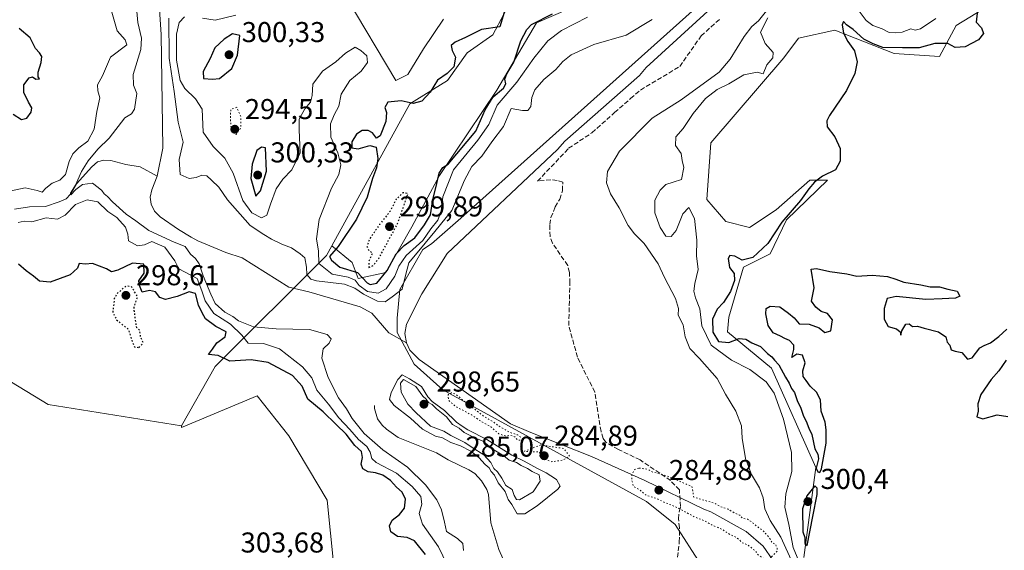
# Model space of a CAD drawing. Units: metres. Extents: x 622021 to 625502, y 4676288 to 4678662.
# Drawn here: x 623294 to 623638, y 4676526 to 4676711 of the extents above; entities that cross this region are included whole.
import ezdxf

# ---------------------------------------------------------------- set-up
doc = ezdxf.new("R2010")
doc.units = ezdxf.units.M
doc.header["$MEASUREMENT"] = 0
doc.linetypes.add('DGN Style 3', pattern=[2.307223, 1.648017, -0.659207])
doc.linetypes.add('DGN Style 5', pattern=[1.153612, 0.494405, -0.659207])
for name, color, linetype, lineweight in [('Corriente natural lineal', 142, 'Continuous', 13), ('Cultivos herbáceos CxS', 92, 'Continuous', 0), ('Curva de nivel maestra', 30, 'Continuous', 30), ('Curva de nivel maestra depresión', 30, 'DGN Style 5', 30), ('Curva de nivel normal', 30, 'Continuous', 0), ('Curva de nivel normal depresión', 30, 'DGN Style 5', 0), ('Espacio natural protegido', 121, 'Continuous', 13), ('Espacio natural protegido CxS', 121, 'Continuous', 0), ('Laguna Cxs', 142, 'Continuous', 13), ('Pastizal CxS', 92, 'Continuous', 0), ('Punto de cota en terreno', 7, 'Continuous', 0), ('Rótulo de punto de cota en terreno', 7, 'Continuous', 0), ('Senda', 7, 'DGN Style 3', 0), ('Suelo desnudo CxS', 253, 'Continuous', 0)]:
    doc.layers.add(name, color=color, linetype=linetype, lineweight=lineweight)
doc.styles.add('Style-Arial', font='txt')

# ---------------------------------------------------------------- blocks, each defined once
blk = doc.blocks.new('*U4')
at = {"layer": 'Suelo desnudo CxS', "color": 253, "linetype": 'Continuous', "lineweight": 0}
for points in [[(623407.8489, 4676719.2039, 297.6464), (623425.2579, 4676689.9715, 297.0304), (623429.3495, 4676692.1065, 296.7732), (623434.8803, 4676701.0943, 296.7401), (623441.7941, 4676711.4643, 296.5474)], [(623466.6827, 4676720.4513, 300.0769), (623459.0775, 4676705.9333, 300.1958), (623450.0897, 4676699.7113, 300.3126), (623443.1763, 4676690.0323, 299.9177), (623430.1195, 4676681.8083, 299.7746), (623402.8257, 4676632.2511, 298.0964), (623401.0061, 4676628.9469, 297.0313), (623362.1891, 4676590.1105, 301.2972), (623350.3779, 4676569.4789, 304.1465), (623303.8855, 4676576.8583, 304.4128), (623275.4797, 4676594.1155, 303.4844)]]:
    blk.add_polyline3d(points, dxfattribs=at)
blk = doc.blocks.new('*U14')
at = {"layer": 'Cultivos herbáceos CxS', "color": 92, "linetype": 'Continuous', "lineweight": 0}
blk.add_polyline3d([(623567.6337, 4676523.4283, 298.6516), (623571.7449, 4676554.9447, 299.5575), (623556.2549, 4676589.5975, 299.1299), (623540.9075, 4676602.2437, 300.4615), (623541.4079, 4676607.4229, 300.3426), (623541.4407, 4676607.3833, 300.3507), (623546.5815, 4676624.8607, 300.1385), (623555.8345, 4676629.4875, 300.3016), (623561.4891, 4676641.3101, 299.6778), (623575.8825, 4676655.1895, 300.1315), (623569.7139, 4676655.1895, 299.2453), (623557.8909, 4676644.9085, 298.528), (623548.6375, 4676638.7401, 298.4751), (623540.4131, 4676640.7963, 297.9543), (623533.7307, 4676648.5071, 297.3207), (623535.1769, 4676668.2525, 297.2224), (623560.6439, 4676697.9531, 297.1233), (623565.7301, 4676704.8377, 298.7799), (623578.3691, 4676707.5467, 299.4822), (623599.1335, 4676699.4177, 299.5171), (623614.9509, 4676698.3693, 300.6457), (623620.7503, 4676709.2527, 296.7451), (623632.4285, 4676716.3607, 301.0638)], dxfattribs=at)
blk = doc.blocks.new('5PATER')
at = {"layer": 'Laguna Cxs', "linetype": 'Continuous', "lineweight": 0}
h = blk.add_hatch(color=51, dxfattribs=at)
edge = h.paths.add_edge_path()
edge.add_ellipse((0, 0), major_axis=(-0.11, -0.111), ratio=0.999422, start_angle=0, end_angle=360)

msp = doc.modelspace()

# ---------------------------------------------------------------- linework, layer by layer
at = {"layer": 'Corriente natural lineal', "color": 142, "linetype": 'Continuous', "lineweight": 13}
for points in [[(623341.9701, 4676721.8801, 288.9152), (623342.6001, 4676716.5801, 288.9295), (623343.2601, 4676706.1201, 289.561), (623343.9301, 4676666.3601, 288.9269), (623341.9301, 4676656.5901, 288.7269)], [(623535.3801, 4676715.3901, 286.3589), (623512.6201, 4676694.5601, 285.8173), (623510.2401, 4676691.8001, 285.7663), (623484.2201, 4676668.8601, 285.5103), (623481.6101, 4676665.8601, 285.4852), (623443.0701, 4676629.6401, 285.4274), (623434.2601, 4676615.4901, 285.1389), (623428.9101, 4676604.9701, 285.2744), (623428.4001, 4676601.7001, 285), (623428.9001, 4676598.3901, 284.8545)], [(623292.1801, 4676645.1001, 293.3698), (623297.3701, 4676645.8901, 292.8238), (623302.9501, 4676646.0701, 292.5606), (623307.7701, 4676647.6101, 292.9746), (623310.2101, 4676648.7301, 293.1576), (623311.7201, 4676650.3701, 293.1002), (623313.8101, 4676653.9401, 292.9741), (623319.0901, 4676659.8601, 291.3431), (623321.0501, 4676661.5901, 291.0164), (623323.2701, 4676662.2401, 290.2381), (623325.7601, 4676662.0801, 289.8499), (623330.9801, 4676660.6801, 289.4073), (623335.9401, 4676659.8601, 289.2168), (623341.9301, 4676656.5901, 288.7269)], [(623341.9301, 4676656.5901, 288.7269), (623340.0001, 4676651.8801, 288.7162), (623339.4501, 4676649.3201, 288.8024), (623339.8401, 4676646.7801, 288.7838), (623341.0101, 4676644.3401, 288.6281), (623343.0101, 4676642.4501, 288.369), (623349.3201, 4676637.9401, 288.1125), (623353.7401, 4676635.3601, 288.7829), (623356.0701, 4676634.0701, 288.6946), (623365.8201, 4676629.9101, 287.4451), (623371.5201, 4676628.0401, 286.8628), (623387.9101, 4676617.8401, 286.5437), (623394.8701, 4676616.2401, 287.722), (623412.8001, 4676611.0301, 286.5269), (623416.7701, 4676608.7901, 287.1173), (623422.737, 4676601.8764, 285.7897), (623428.9001, 4676598.3901, 284.8545)], [(623428.9001, 4676598.3901, 284.8545), (623430.1401, 4676595.8601, 284.8597), (623433.3501, 4676592.6101, 284.8107), (623465.2301, 4676570.1901, 285.5454), (623472.3301, 4676567.1601, 285.7672), (623493.5301, 4676558.7401, 285.1717), (623512.0801, 4676550.3801, 284.8992), (623532.6801, 4676540.3701, 285.1371), (623535.1701, 4676539.4801, 285.2901), (623547.4301, 4676532.5301, 284.8674), (623553.3901, 4676527.4101, 285.0746), (623556.7701, 4676522.5001, 284.8422), (623558.7501, 4676516.8501, 285.3204), (623559.1801, 4676510.9701, 285.1178), (623558.7701, 4676507.8201, 285.1262), (623556.8801, 4676502.2401, 285.0047), (623553.6101, 4676497.3901, 285.1984), (623549.3501, 4676492.9901, 285.1122), (623543.7801, 4676491.5801, 285.49), (623533.9601, 4676486.8901, 285.5406), (623528.3001, 4676481.8701, 285.0773), (623509.1301, 4676453.5601, 284.8002), (623497.6701, 4676438.6601, 285.2737), (623490.4601, 4676428.2101, 284.6937)], [(623417.7655, 4676576.578, 287.9688), (623417.7701, 4676575.4401, 287.9433), (623418.7801, 4676571.8901, 288.0046), (623420.4101, 4676569.7301, 288.1106), (623421.9801, 4676568.3101, 288.0149), (623426.0701, 4676565.3801, 288.1741), (623439.3901, 4676560.0101, 288.2505), (623443.4301, 4676557.6301, 287.744), (623450.7001, 4676554.0701, 288.0866), (623452.8201, 4676552.7501, 287.7756), (623455.1001, 4676550.2101, 287.8977), (623456.9201, 4676547.2201, 287.6023), (623457.5101, 4676545.4701, 287.5197), (623458.3301, 4676535.5501, 287.2701), (623461.1801, 4676526.3101, 287.3888), (623465.1701, 4676517.1501, 287.2903)]]:
    msp.add_polyline3d(points, dxfattribs=at)
at = {"layer": 'Cultivos herbáceos CxS', "color": 92, "linetype": 'Continuous', "lineweight": 0}
for points in [[(623485.3487, 4676714.9203, 300.2739), (623474.2873, 4676710.0813, 300.3605), (623460.4597, 4676686.5755, 300.081), (623440.4109, 4676656.8483, 299.6646), (623430.7319, 4676638.8729, 300.4234), (623421.7441, 4676622.9723, 300.2188), (623412.0653, 4676620.8983, 298.2932), (623409.9913, 4676626.4291, 300.3723), (623402.8257, 4676632.2511, 298.0964), (623430.1195, 4676681.8083, 299.7746), (623443.1763, 4676690.0323, 299.9177), (623450.0897, 4676699.7113, 300.3126), (623459.0775, 4676705.9333, 300.1958), (623466.6827, 4676720.4513, 300.0769)], [(623466.6827, 4676720.4513, 300.0769), (623459.0775, 4676705.9333, 300.1958), (623450.0897, 4676699.7113, 300.3126), (623443.1763, 4676690.0323, 299.9177), (623430.1195, 4676681.8083, 299.7746), (623402.8257, 4676632.2511, 298.0964)], [(623441.7941, 4676711.4643, 296.5474), (623434.8803, 4676701.0943, 296.7401), (623429.3495, 4676692.1065, 296.7732), (623425.2579, 4676689.9715, 297.0304), (623407.8489, 4676719.2039, 297.6464)], [(623407.8489, 4676719.2039, 297.6464), (623425.2579, 4676689.9715, 297.0304), (623429.3495, 4676692.1065, 296.7732), (623434.8803, 4676701.0943, 296.7401), (623441.7941, 4676711.4643, 296.5474)], [(623402.8257, 4676632.2511, 298.0964), (623409.9913, 4676626.4291, 300.3723), (623412.0653, 4676620.8983, 298.2932), (623421.7441, 4676622.9723, 300.2188), (623430.7319, 4676638.8729, 300.4234), (623440.4109, 4676656.8483, 299.6646), (623460.4597, 4676686.5755, 300.081), (623474.2873, 4676710.0813, 300.3605), (623485.3487, 4676714.9203, 300.2739)], [(623632.4285, 4676716.3607, 301.0638), (623620.7503, 4676709.2527, 296.7451), (623614.9509, 4676698.3693, 300.6457), (623599.1335, 4676699.4177, 299.5171), (623578.3691, 4676707.5467, 299.4822), (623565.7301, 4676704.8377, 298.7799), (623560.6439, 4676697.9531, 297.1233), (623535.1769, 4676668.2525, 297.2224), (623533.7307, 4676648.5071, 297.3207), (623540.4131, 4676640.7963, 297.9543), (623548.6375, 4676638.7401, 298.4751), (623557.8909, 4676644.9085, 298.528), (623569.7139, 4676655.1895, 299.2453), (623575.8825, 4676655.1895, 300.1315), (623561.4891, 4676641.3101, 299.6778), (623555.8345, 4676629.4875, 300.3016), (623546.5815, 4676624.8607, 300.1385), (623541.4407, 4676607.3833, 300.3507), (623541.4079, 4676607.4229, 300.3426), (623540.9075, 4676602.2437, 300.4615), (623556.2549, 4676589.5975, 299.1299), (623571.7449, 4676554.9447, 299.5575), (623567.6337, 4676523.4283, 298.6516)], [(623275.4797, 4676594.1155, 303.4844), (623303.8855, 4676576.8583, 304.4128), (623350.3779, 4676569.4789, 304.1465), (623350.3779, 4676568.8535, 304.1377), (623376.8283, 4676579.8719, 304.274), (623387.8047, 4676565.9013, 304.243), (623401.2755, 4676543.4493, 304.206), (623405.7655, 4676498.5459, 303.9471)], [(623350.3779, 4676569.4789, 304.1465), (623303.8855, 4676576.8583, 304.4128), (623275.4797, 4676594.1155, 303.4844)], [(623350.3779, 4676569.4789, 304.1465), (623350.3779, 4676568.8535, 304.1377), (623376.8283, 4676579.8719, 304.274), (623387.8047, 4676565.9013, 304.243), (623401.2755, 4676543.4493, 304.206), (623405.7655, 4676498.5459, 303.9471), (623400.4553, 4676473.2483, 303.947), (623398.7799, 4676444.6613, 303.7993), (623396.7839, 4676427.6977, 303.6362), (623384.8095, 4676423.2077, 302.8022), (623368.8437, 4676433.1863, 301.957), (623373.3339, 4676403.2505, 299.4483), (623358.8649, 4676399.2591, 299.4121), (623378.8219, 4676374.3123, 299.2241), (623413.4401, 4676391.5515, 298.7881), (623427.8331, 4676402.6221, 299.2053), (623441.7729, 4676404.1559, 299.6094), (623455.1379, 4676392.0683, 299.4926), (623456.0407, 4676377.6163, 299.2398), (623440.5073, 4676342.3565, 298.9), (623426.6084, 4676312.1279, 299.0305)]]:
    msp.add_polyline3d(points, dxfattribs=at)
at = {"layer": 'Curva de nivel maestra', "color": 30, "linetype": 'Continuous', "lineweight": 30, "elevation": 300, "flags": 128}
for points in [[(623464.82, 4676720.0401), (623461.45, 4676708.6901), (623455.14, 4676707.7701), (623449.52, 4676705.0001), (623445.85, 4676703.4101), (623444.5, 4676702.2701), (623444.87, 4676700.4501), (623446.01, 4676698.1201), (623445.4, 4676694.7801), (623443.15, 4676692.4601), (623439.78, 4676690.1201), (623437.22, 4676685.9901), (623434.22, 4676682.8401), (623431.23, 4676681.9901), (623427.12, 4676682.8901), (623422.42, 4676682.4801), (623421.41, 4676680.6001), (623421.93, 4676678.8201), (623421.74, 4676675.7201), (623419.76, 4676670.6401), (623418.41, 4676669.9001), (623417.05, 4676671.7001), (623415.53, 4676672.5801), (623413.5, 4676672.6001), (623411.48, 4676671.2401), (623409.89, 4676668.5801), (623409.82, 4676666.4601), (623412, 4676666.1601), (623416.16, 4676667.3701), (623418.36, 4676666.7401), (623418.94, 4676662.8201), (623418.41, 4676659.5201), (623417.07, 4676655.7601), (623415.21, 4676649.2801), (623411.49, 4676641.5801), (623405.03, 4676632.1101), (623402.04, 4676628.6001), (623402.75, 4676627.2301), (623405.65, 4676624.8801), (623411.79, 4676623.0101), (623415.19, 4676619.3501), (623416.22, 4676618.7501), (623418.56, 4676619.2701), (623422.21, 4676623.6601), (623425.34, 4676629.4501), (623428.15, 4676632.4201), (623431.86, 4676635.0801), (623435.23, 4676639.6201), (623437.3, 4676643.1601), (623438.1, 4676648.4601), (623439.32, 4676653.0301), (623440.31, 4676657.7001), (623441.59, 4676659.5901), (623443.5, 4676660.8301), (623453.16, 4676672.2901), (623456.42, 4676679.7801), (623459.21, 4676684.3301), (623462.74, 4676687.3601), (623463.59, 4676688.8801), (623463.21, 4676690.4301), (623463.9, 4676692.3501), (623466.42, 4676696.4601), (623468.85, 4676703.8301), (623470.9, 4676707.8401), (623472.6, 4676709.5001), (623479.83, 4676713.2901)], [(623628.12, 4676713.4701), (623627.73, 4676710.3201), (623629.58, 4676708.3701), (623630.24, 4676706.4401), (623628.48, 4676704.2601), (623623.83, 4676701.8101), (623620.34, 4676701.5201), (623617.78, 4676702.9701), (623613.3, 4676702.9801), (623607.85, 4676701.3801), (623602.01, 4676701.3701), (623595.17, 4676701.5201), (623591.78, 4676702.8001), (623588.58, 4676704.4301), (623584.8, 4676707.8101), (623582.49, 4676709.4401), (623581.45, 4676710.5601), (623580.92, 4676709.4101), (623581.37, 4676706.5201), (623582.89, 4676703.5801), (623585.24, 4676700.3201), (623586.16, 4676696.4901), (623585.42, 4676692.4401), (623582.43, 4676686.4801), (623576.55, 4676677.7401), (623575.58, 4676675.9501), (623575.72, 4676673.8501), (623578.46, 4676670.3901), (623580.24, 4676666.2801), (623580.26, 4676661.8101), (623578.59, 4676658.8101), (623574.06, 4676656.5801), (623571.29, 4676654.4701), (623569.36, 4676652.1901), (623566.37, 4676648.0901), (623559.9, 4676640.5801), (623555.05, 4676633.1401), (623549.82, 4676628.2001), (623546.01, 4676627.2901), (623543.49, 4676628.6501), (623541.71, 4676628.9601), (623541.18, 4676627.8601), (623541.61, 4676624.7001), (623543.25, 4676622.5701), (623543.41, 4676620.1601), (623541.96, 4676616.4001), (623539.54, 4676612.5401), (623537.39, 4676610.1401), (623535.76, 4676606.6901), (623535.77, 4676602.1801), (623537.76, 4676598.9101), (623541.42, 4676598.5801), (623545.04, 4676599.9401), (623547.38, 4676599.7101), (623549.49, 4676598.4301), (623552.44, 4676597.1401), (623554.96, 4676594.6701), (623556.47, 4676593.5101), (623557.32, 4676592.3601), (623558.84, 4676590.7401), (623561.16, 4676586.4501), (623562.5, 4676584.2901), (623563.31, 4676582.4901), (623564.37, 4676581.0801), (623565.21, 4676578.2501), (623566.58, 4676575.6201), (623567.45, 4676572.8301), (623568.37, 4676571.0801), (623569.31, 4676568.6901), (623570.4, 4676566.4401), (623571.41, 4676561.4501), (623572.48, 4676559.5801), (623572.7, 4676557.9301), (623571.88, 4676554.6901), (623572.48, 4676553.3601), (623573.2, 4676553.2001), (623573.7, 4676554.3901), (623575.43, 4676563.3801), (623575.35, 4676568.0601), (623575.02, 4676570.7601), (623573.66, 4676574.5201), (623573.42, 4676578.5001), (623572.06, 4676581.2201), (623569.75, 4676583.2701), (623568.44, 4676585.3001), (623567.37, 4676586.6501), (623567.19, 4676588.6401), (623568, 4676591.4701), (623567.1, 4676594.1301), (623565.12, 4676594.4801), (623563.43, 4676593.3601), (623564.05, 4676596.1101), (623564.05, 4676597.5901), (623562.59, 4676599.2801), (623560.9, 4676599.9301), (623559.41, 4676600.7701), (623556.87, 4676601.9001), (623555.16, 4676604.5201), (623554.35, 4676608.5901), (623554.4, 4676610.3901), (623555.89, 4676611.1701), (623559.26, 4676610.9801), (623562.26, 4676608.8101), (623564.26, 4676607.1301), (623565.93, 4676605.1101), (623569.43, 4676604.9401), (623572.96, 4676603.6701), (623574.9, 4676602.0401), (623577.06, 4676602.6601), (623577.56, 4676606.4801), (623575.86, 4676608.6701), (623573.6, 4676609.4101), (623571.78, 4676610.9201), (623570.31, 4676613.0101), (623571.2, 4676617.6301), (623570.19, 4676624.1801), (623571.98, 4676624.4201), (623576.65, 4676623.3601), (623582.56, 4676622.4601), (623586.1, 4676621.6601), (623591.42, 4676622.0001), (623596.81, 4676621.5301), (623599.65, 4676620.7001), (623602.48, 4676619.5801), (623608.42, 4676618.6601), (623611.71, 4676617.9201), (623614.93, 4676617.9201), (623617.78, 4676617.1801), (623621.14, 4676616.4601), (623622.03, 4676614.7601), (623620.56, 4676613.9901), (623615.86, 4676613.7401), (623610.2, 4676613.5601), (623599.75, 4676614.5901), (623596.62, 4676613.8801), (623595.64, 4676610.4601), (623595.62, 4676606.6601), (623597.06, 4676604.1001), (623599.96, 4676603.3301), (623601.25, 4676602.2901), (623601.42, 4676601.1301), (623601.75, 4676602.6201), (623603.22, 4676604.9001), (623604.31, 4676605.0501), (623605.56, 4676604.1001), (623607.28, 4676604.2001), (623609.53, 4676603.5701), (623614.62, 4676602.3201), (623617.09, 4676600.4601), (623617.65, 4676598.6901), (623618.57, 4676597.6101), (623618.99, 4676596.0301), (623620.42, 4676595.4601), (623622.7, 4676595.0801), (623624.75, 4676592.7201), (623626.32, 4676593.2201), (623629.05, 4676596.6801), (623630.56, 4676597.4401), (623632.77, 4676598.4101), (623635.68, 4676600.6701), (623638.38, 4676603.1501)], [(623291.61, 4676678.2401), (623294.57, 4676676.4101), (623296.38, 4676676.8201), (623297.93, 4676678.9201), (623298.23, 4676680.5001), (623296.98, 4676682.4401), (623295.37, 4676685.7701), (623295.37, 4676688.5301), (623297.22, 4676690.8801), (623298.45, 4676691.2301), (623299.54, 4676690.5101), (623300.9, 4676690.5301), (623300.37, 4676691.2401), (623300.38, 4676692.9401), (623301.49, 4676696.3001), (623301.67, 4676698.4001), (623300.81, 4676699.7201), (623299.49, 4676701.1201), (623297.58, 4676704.8801), (623293.75, 4676708.1801)], [(623361.17, 4676690.4801), (623363.63, 4676690.7601), (623367.93, 4676694.1801), (623369.9, 4676698.9001), (623370.79, 4676705.7601), (623368.15, 4676706.2501), (623365.3, 4676704.4301), (623362.04, 4676701.3601), (623360.44, 4676697.6401), (623358.01, 4676693.1501), (623358.03, 4676690.7101), (623361.17, 4676690.4801)], [(623376.31, 4676649.6001), (623377.92, 4676651.4401), (623380.02, 4676658.3901), (623379.76, 4676666.4501), (623378.3, 4676666.6801), (623376.75, 4676665.5701), (623375.12, 4676660.7801), (623374.62, 4676655.7701), (623376.31, 4676649.6001)], [(623435.58, 4676524.4801), (623431.73, 4676529.2501), (623429.14, 4676530.5001), (623425.76, 4676530.8601), (623423.46, 4676532.4801), (623422.99, 4676534.4801), (623423.91, 4676536.4801), (623426.49, 4676538.4801), (623428.22, 4676540.7201), (623428.6, 4676543.7901), (623427.37, 4676546.2801), (623425.47, 4676548.0501), (623423.35, 4676550.3901), (623420.7, 4676552.2601), (623418.13, 4676553.0501), (623415.58, 4676553.3401), (623413.69, 4676554.4801), (623413.13, 4676556.1001), (623413.57, 4676558.4001), (623413.18, 4676560.4701), (623410.92, 4676562.5901), (623407.88, 4676566.5601), (623404.34, 4676569.8901), (623399.85, 4676574.3201), (623394.55, 4676578.7601), (623392.49, 4676583.3101), (623389.09, 4676587.0201), (623380.69, 4676591.5801), (623374.74, 4676592.4301), (623367.26, 4676591.9801), (623363.17, 4676594.0401), (623359.86, 4676594.3201), (623361.26, 4676596.1801), (623362.76, 4676598.3701), (623365.61, 4676600.4601), (623365.99, 4676602.2301), (623362.35, 4676604.1101), (623358.81, 4676606.8001), (623357.6, 4676608.9201), (623356.29, 4676611.6201), (623355.24, 4676615.6301), (623353.05, 4676616.2701), (623348.92, 4676614.6201), (623344.8, 4676613.5401), (623342.83, 4676614.2001), (623341.36, 4676616.2801), (623339.26, 4676616.7101), (623336.72, 4676616.1501), (623335.8, 4676618.4501), (623335.52, 4676620.1201), (623337.37, 4676622.6901), (623337.31, 4676625.8901), (623333.25, 4676626.2801), (623328.2, 4676623.7401), (623325.93, 4676623.1801), (623324.27, 4676624.3001), (623319.36, 4676626.1101), (623316.9, 4676625.8801), (623314.72, 4676626.1401), (623314.12, 4676624.4601), (623311.52, 4676622.2101), (623304.57, 4676619.6401), (623300.84, 4676619.9001), (623298.76, 4676621.7401), (623296.21, 4676623.5901), (623293.57, 4676625.8401)], [(623638.22, 4676592.4001), (623635.61, 4676588.7001), (623632.99, 4676585.6601), (623629.3, 4676580.3501), (623628.34, 4676577.1601), (623628.43, 4676574.6001), (623627.98, 4676572.6101), (623630.09, 4676571.9201), (623635.09, 4676573.2601), (623638.75, 4676572.6601)], [(623568.73, 4676527.6301), (623570.67, 4676537.7601), (623572.23, 4676545.4201), (623572.22, 4676547.6601), (623571.43, 4676548.4701), (623568.64, 4676545.0601), (623567.07, 4676540.4801), (623567.23, 4676532.4801), (623567.88, 4676530.4701), (623567.9, 4676528.3801), (623568.73, 4676527.6301)]]:
    msp.add_lwpolyline(points, dxfattribs=at)
at = {"layer": 'Curva de nivel maestra depresión', "color": 30, "linetype": 'DGN Style 5', "lineweight": 30, "elevation": 300, "flags": 128}
for points in [[(623415.77, 4676624.7801), (623417.34, 4676625.4601), (623419.26, 4676627.9101), (623425.83, 4676640.0601), (623429.46, 4676650.4501), (623427.69, 4676650.8101), (623425.33, 4676648.5801), (623423.21, 4676644.3601), (623419.5, 4676639.6801), (623416.03, 4676634.6801), (623415.08, 4676632.0201), (623415.76, 4676630.7001), (623417.03, 4676629.7901), (623415.77, 4676626.7901), (623415.77, 4676624.7801)], [(623335.59, 4676596.7601), (623337.05, 4676598.4301), (623336.1, 4676600.5801), (623335.85, 4676602.8101), (623334.82, 4676603.6901), (623334.24, 4676606.9901), (623333.84, 4676610.7801), (623335.1, 4676614.4601), (623332.98, 4676618.0301), (623331.01, 4676618.2201), (623328, 4676615.6801), (623326.87, 4676613.7501), (623326.83, 4676612.1001), (623326.39, 4676609.2301), (623327.7, 4676606.4501), (623331.82, 4676603.2601), (623333.18, 4676598.8401), (623334.02, 4676596.9801), (623335.59, 4676596.7601)]]:
    msp.add_lwpolyline(points, dxfattribs=at)
at = {"layer": 'Curva de nivel normal', "color": 30, "linetype": 'Continuous', "lineweight": 0, "flags": 128}
for points, elevation in [([(623334.48, 4676718.0601), (623335.16, 4676710.2101), (623336.45, 4676704.7701), (623336.23, 4676700.7801), (623333.58, 4676692.0901), (623333.6, 4676688.3501), (623334.81, 4676685.4501), (623333.99, 4676679.9701), (623332.96, 4676678.3301), (623330.59, 4676676.9701), (623325.18, 4676669.8401), (623321.18, 4676665.9901), (623317.78, 4676661.9901), (623315.48, 4676658.2401), (623313.44, 4676653.4501), (623311.67, 4676650.6901), (623311.78, 4676650.0801), (623313.48, 4676652.0001), (623315.87, 4676653.6601), (623319.34, 4676654.2001), (623321.35, 4676652.6501), (623322.6, 4676651.5601), (623323.43, 4676650.4001), (623324.56, 4676649.5401), (623326.29, 4676647.6101), (623331.05, 4676643.3701), (623334.44, 4676641.0301), (623338.96, 4676637.6801), (623347.85, 4676633.5501), (623351.66, 4676632.1001), (623353.52, 4676629.4201), (623355.32, 4676627.8301), (623356.56, 4676626.0401), (623357.97, 4676621.8301), (623360.6, 4676615.4601), (623362.13, 4676612.1201), (623365.51, 4676609.1601), (623368.29, 4676607.5801), (623370.33, 4676606.0701), (623375.58, 4676603.9701), (623383.42, 4676603.2701), (623395.02, 4676603.0201), (623401.28, 4676601.2801), (623402.63, 4676599.8201), (623401.93, 4676598.3601), (623399.81, 4676596.3501), (623399.34, 4676593.0201), (623401.62, 4676586.3101), (623405.21, 4676579.2601), (623408, 4676575.3401), (623409.98, 4676571.9501), (623414.11, 4676566.7701), (623420.66, 4676561.0101), (623429.29, 4676554.9701), (623435.55, 4676548.9001), (623439.49, 4676543.5701), (623441.16, 4676540.0701), (623442.14, 4676535.8101), (623442.94, 4676532.5601), (623446.74, 4676530.1401), (623448.54, 4676528.4001), (623448.86, 4676525.9101)], 290), ([(623290.98, 4676651.5301), (623295.87, 4676652.4901), (623300.03, 4676651.6001), (623301.82, 4676650.9801), (623303.06, 4676652.4501), (623305.22, 4676654.2201), (623307.93, 4676655.2001), (623309.95, 4676657.2201), (623311.21, 4676661.7801), (623312.45, 4676664.4501), (623314.59, 4676666.4501), (623317.77, 4676668.7801), (623319.88, 4676672.9801), (623320.88, 4676679.2401), (623321.94, 4676683.9801), (623321.21, 4676686.4501), (623321.13, 4676688.4501), (623322.82, 4676691.6101), (623325.67, 4676698.1101), (623331.36, 4676702.4301), (623330.75, 4676704.2401), (623327.99, 4676707.3301), (623326.06, 4676713.8501)], 295), ([(623563.72, 4676521.3401), (623559.57, 4676530.5801), (623555.83, 4676536.3501), (623553.99, 4676540.4901), (623553.35, 4676544.3401), (623552.09, 4676547.7901), (623549.31, 4676552.4301), (623547.27, 4676558.0801), (623546.02, 4676565.1801), (623545.84, 4676569.4101), (623543.86, 4676574.6101), (623540.26, 4676580.4701), (623537.37, 4676585.9401), (623531.22, 4676592.9101), (623527.78, 4676596.4601), (623526.19, 4676600.5201), (623525.46, 4676604.7301), (623523.78, 4676608.0401), (623523.81, 4676610.4501), (623522.78, 4676613.9201), (623519, 4676621.2001), (623516.72, 4676625.9501), (623511.87, 4676633.1001), (623508.44, 4676636.4401), (623506.28, 4676639.4101), (623503.17, 4676645.6001), (623500.15, 4676650.4001), (623498.7, 4676654.3201), (623499.09, 4676658.1801), (623503.31, 4676665.3301), (623514.61, 4676676.8601), (623524.79, 4676683.3101), (623537.99, 4676692.9301), (623541.92, 4676697.4701), (623546.79, 4676705.3101), (623549.48, 4676708.8901), (623551.72, 4676710.8801), (623554.57, 4676714.2801)], 290), ([(623613.63, 4676711.6801), (623608.25, 4676708.0001), (623606.39, 4676707.6001), (623604.94, 4676708.0501), (623601.85, 4676706.8701), (623599.44, 4676706.7001), (623597.38, 4676706.8001), (623594.94, 4676708.0801), (623591.72, 4676709.1901), (623589.38, 4676710.9101), (623586.94, 4676714.2101)], 295), ([(623514.68, 4676711.2701), (623505.61, 4676705.8201), (623494.27, 4676702.5301), (623486.44, 4676698.9101), (623483.44, 4676696.6001), (623480.98, 4676693.8001), (623476.88, 4676690.3601), (623473.67, 4676686.7801), (623472.61, 4676684.1201), (623472.37, 4676680.9401), (623471.3, 4676679.4901), (623469.35, 4676679.5001), (623465.45, 4676680.2301), (623462.74, 4676673.9501), (623458.76, 4676668.5801), (623455.27, 4676663.5401), (623451.78, 4676659.9801), (623449.12, 4676655.2601), (623444.8, 4676644.6601), (623438.76, 4676637.3201), (623435.48, 4676633.2601), (623429.75, 4676626.3201), (623428.52, 4676621.9201), (623427.36, 4676617.1301), (623423.88, 4676614.4601), (623421.45, 4676612.7101), (623418.76, 4676612.9401), (623413.97, 4676615.4301), (623410.85, 4676617.4801), (623407.31, 4676618.9001), (623397.53, 4676620.0301), (623395.55, 4676620.7001), (623394.19, 4676622.3301), (623394.07, 4676624.8301), (623393.5, 4676628.0401), (623391.84, 4676629.5001), (623388.84, 4676631.5401), (623385.38, 4676632.8201), (623381.87, 4676634.5601), (623379.13, 4676636.2901), (623374.38, 4676639.3601), (623366.5, 4676648.3201), (623363.41, 4676652.7301), (623360.82, 4676655.2201), (623359.3, 4676656.7301), (623357.47, 4676656.9201), (623355.47, 4676656.1401), (623353.1, 4676655.8401), (623349.91, 4676657.1701), (623349.57, 4676662.4101), (623350.94, 4676668.4501), (623349.29, 4676675.4501), (623347.89, 4676686.1201), (623346.1, 4676697.7801), (623345.99, 4676711.7801)], 290), ([(623351.48, 4676712.2001), (623349.62, 4676710.3101), (623348.68, 4676706.1801), (623348.69, 4676697.0601), (623349.89, 4676690.0501), (623351.52, 4676687.1701), (623355.29, 4676683.6101), (623357.61, 4676680.0201), (623357.91, 4676671.9401), (623361.45, 4676666.9501), (623365.5, 4676662.8601), (623368.47, 4676657.7001), (623371.82, 4676648.1301), (623374.9, 4676643.8101), (623378.27, 4676642.1101), (623380.22, 4676642.9901), (623381.41, 4676646.8601), (623383.41, 4676652.2101), (623385.74, 4676655.5201), (623388.91, 4676658.7801), (623391.8, 4676664.7901), (623391.49, 4676672.7301), (623391.49, 4676676.5001), (623393.39, 4676680.1201), (623395.46, 4676682.4501), (623395.97, 4676684.8101), (623396.24, 4676688.7401), (623399.66, 4676693.2601), (623404.25, 4676696.5001), (623407.66, 4676699.5201), (623411.02, 4676701.6301), (623413.02, 4676700.5001), (623415.05, 4676698.6701), (623415.26, 4676696.2801), (623413.07, 4676693.2401), (623409.11, 4676690.0001), (623406.08, 4676685.2401), (623405.31, 4676681.0001), (623403.64, 4676677.9801), (623402.38, 4676674.8901), (623402.51, 4676670.2401), (623404.98, 4676664.7701), (623406.02, 4676660.5501), (623405.27, 4676657.2101), (623402.79, 4676652.4701), (623398.43, 4676641.4401), (623397.54, 4676634.7101), (623398.17, 4676630.4101), (623398.34, 4676626.1401), (623402.93, 4676622.4401), (623408.62, 4676621.3701), (623411.04, 4676620.3001), (623412.43, 4676618.4001), (623415.31, 4676616.3801), (623419.06, 4676615.7401), (623421.8, 4676617.2501), (623424.9, 4676621.7001), (623426.27, 4676625.1601), (623428.84, 4676628.9001), (623434.6, 4676634.1301), (623437.42, 4676638.2601), (623439.89, 4676641.2901), (623440.99, 4676644.3801), (623441.58, 4676649.4001), (623445.31, 4676658.8201), (623453.84, 4676669.1601), (623457.66, 4676674.7001), (623460.61, 4676681.3401), (623467.48, 4676689.4601), (623473.36, 4676697.7801), (623478.3, 4676703.8401), (623482.99, 4676707.4701), (623492.11, 4676712.0701)], 295), ([(623369.37, 4676712.7601), (623362.21, 4676711.0501), (623357.7, 4676711.7401)], 295), ([(623555.04, 4676711.9301), (623552.44, 4676706.8901), (623554.05, 4676702.9101), (623556.84, 4676699.7901), (623556.74, 4676697.8701), (623554.7, 4676695.4801), (623553.43, 4676692.3901), (623551.26, 4676692.9301), (623546.65, 4676692.0201), (623541.36, 4676688.9001), (623537.38, 4676686.8701), (623533.32, 4676683.7001), (623528.95, 4676678.4401), (623525.48, 4676673.2701), (623522.88, 4676670.2901), (623522.79, 4676667.3201), (623524.74, 4676664.4901), (623525.14, 4676662.0801), (623525.71, 4676659.6901), (623524.93, 4676655.5001), (623521.96, 4676654.5201), (623519.48, 4676653.6601), (623517.4, 4676651.7201), (623515.57, 4676648.1801), (623515.55, 4676643.8601), (623517.4, 4676638.6901), (623519.44, 4676635.6801), (623521.34, 4676635.5101), (623523.02, 4676637.5901), (623525.34, 4676643.4401), (623527.48, 4676645.7101), (623529.44, 4676641.8601), (623530.2, 4676634.2201), (623530.12, 4676628.8001), (623530.66, 4676624.0601), (623529.51, 4676619.1001), (623529.21, 4676616.4601), (623529.8, 4676614.1701), (623531.29, 4676610.3101), (623531.96, 4676604.3101), (623535.21, 4676597.5701), (623542.32, 4676592.3601), (623548.72, 4676589.1001), (623554.46, 4676584.8301), (623557.27, 4676580.8001), (623560.43, 4676571.7201), (623563.27, 4676560.1401), (623563.4, 4676553.4701), (623561.28, 4676545.6701), (623560.96, 4676541.1101), (623562.33, 4676535.0401), (623563.91, 4676526.9601), (623566.65, 4676520.2701)], 295), ([(623443.16, 4676520.9501), (623440.06, 4676527.1901), (623434.45, 4676535.1501), (623433.3, 4676538.8101), (623434.32, 4676542.1401), (623433.93, 4676544.7901), (623430.94, 4676548.3001), (623425.46, 4676552.8801), (623418.33, 4676556.6501), (623416.77, 4676558.0001), (623416.3, 4676560.2801), (623415.04, 4676562.2401), (623412.16, 4676564.6901), (623409.16, 4676568.2001), (623405.32, 4676572.2801), (623401.65, 4676577.0001), (623397.68, 4676581.9201), (623395.9, 4676586.1601), (623392.6, 4676590.0201), (623384.55, 4676596.3201), (623379, 4676598.2301), (623373.69, 4676598.3601), (623371.44, 4676601.0901), (623367.5, 4676604.9001), (623361.72, 4676608.6901), (623358.66, 4676613.0601), (623357.54, 4676616.6101), (623355.85, 4676620.8401), (623349.51, 4676624.2701), (623348.12, 4676627.0301), (623344.64, 4676631.8001), (623340.04, 4676633.8201), (623337.47, 4676632.6701), (623335.07, 4676632.2501), (623331.94, 4676634.0901), (623331.64, 4676636.4001), (623330.91, 4676638.8401), (623327.85, 4676642.1701), (623324.66, 4676644.3201), (623321.24, 4676647.5901), (623317.45, 4676648.3901), (623313.47, 4676646.6901), (623309.77, 4676643.0401), (623307.14, 4676641.6501), (623303.15, 4676642.0101), (623298.15, 4676640.7101), (623295.48, 4676640.8501), (623293.42, 4676640.4501)], 295), ([(623427.39, 4676587.2801), (623425.88, 4676585.6401), (623423.59, 4676581.1401), (623423.02, 4676578.5901), (623424.61, 4676576.5401), (623430.3, 4676572.1101), (623434.56, 4676568.2401), (623438.99, 4676565.8701), (623441.48, 4676565.2801), (623444.45, 4676563.6701), (623447.77, 4676562.4601), (623451.33, 4676560.5701), (623454.12, 4676558.3401), (623456.37, 4676555.9401), (623457.73, 4676554.7501), (623458.5, 4676553.5201), (623459.6, 4676552.2801), (623460.95, 4676549.6001), (623463.3, 4676546.4801), (623464.46, 4676543.7701), (623465.69, 4676541.9301), (623467.58, 4676538.7101), (623470.19, 4676538.7001), (623474.54, 4676541.4801), (623481.68, 4676547.2801), (623482.6, 4676548.4001), (623481.32, 4676550.6801), (623479.27, 4676551.9601), (623477.72, 4676553.0801), (623474.62, 4676554.5001), (623469.98, 4676557.0901), (623465.65, 4676559.1901), (623456.99, 4676564.6801), (623450.35, 4676568.0401), (623448.34, 4676569.3601), (623446.4, 4676570.7601), (623442.13, 4676574.8201), (623437.88, 4676577.9001), (623436.34, 4676579.5201), (623434.15, 4676583.1701), (623429.92, 4676585.8401), (623427.39, 4676587.2801)], 290), ([(623427.82, 4676585.6801), (623426.81, 4676584.3201), (623427.02, 4676581.1601), (623429.38, 4676577.0601), (623432.32, 4676574.0101), (623437.26, 4676569.2801), (623441.92, 4676567.6101), (623444.44, 4676566.1301), (623449.28, 4676563.6401), (623451.87, 4676561.8901), (623455.87, 4676559.3601), (623458.33, 4676556.5901), (623459.38, 4676554.5401), (623460.72, 4676553.4101), (623462.21, 4676551.2301), (623463.64, 4676548.6601), (623465.82, 4676547.1801), (623466.45, 4676545.1301), (623467.31, 4676543.7101), (623468.32, 4676543.5801), (623473.18, 4676546.4601), (623475.55, 4676550.1401), (623475.2, 4676552.3001), (623472.82, 4676553.4601), (623471.16, 4676554.5201), (623468.9, 4676555.5801), (623467.29, 4676556.6401), (623464.81, 4676557.5001), (623462.91, 4676558.9301), (623458.77, 4676561.4601), (623455.64, 4676564.0401), (623452.95, 4676565.1601), (623449.1, 4676567.1701), (623447.25, 4676568.6001), (623444.94, 4676569.9601), (623442.93, 4676572.6201), (623439.36, 4676575.3801), (623437.85, 4676576.8701), (623436.62, 4676577.6401), (623435.79, 4676578.8101), (623434.64, 4676579.8301), (623432.19, 4676583.2101), (623427.82, 4676585.6801)], 295)]:
    msp.add_lwpolyline(points, dxfattribs=dict(at, elevation=elevation))
at = {"layer": 'Curva de nivel normal depresión', "color": 30, "linetype": 'DGN Style 5', "lineweight": 0, "flags": 128}
for points, elevation in [([(623369.69, 4676680.6701), (623367.63, 4676679.9301), (623367.45, 4676676.7601), (623367.79, 4676672.7001), (623369.45, 4676671.1901), (623371.14, 4676673.4501), (623371.14, 4676677.3801), (623369.69, 4676680.6701)], 295), ([(623444.68, 4676580.9501), (623443.46, 4676580.3401), (623443.59, 4676578.3901), (623445.99, 4676576.2401), (623451.57, 4676573.3101), (623455.41, 4676570.7201), (623458.4, 4676569.0801), (623461.11, 4676566.6801), (623463.41, 4676565.9101), (623465.35, 4676566.1201), (623466.71, 4676565.6601), (623467.68, 4676564.4301), (623470.02, 4676564.5401), (623467.56, 4676566.3501), (623465.03, 4676567.1601), (623461.21, 4676569.2801), (623459.37, 4676570.7201), (623455.9, 4676572.7601), (623446.06, 4676580.4701), (623444.68, 4676580.9501)], 285), ([(623475.78, 4676562.7601), (623470.04, 4676560.5801), (623473.18, 4676560.3701), (623475.29, 4676560.4001), (623475.65, 4676558.5401), (623479.63, 4676556.9101), (623483.56, 4676557.4501), (623485.82, 4676558.8501), (623483.86, 4676561.5101), (623475.78, 4676562.7601)], 285), ([(623509.97, 4676554.6901), (623508.55, 4676554.1901), (623507.57, 4676552.4701), (623507.52, 4676550.4701), (623508.1458, 4676548.2949), (623510.4477, 4676547.0249), (623512.5115, 4676545.1993), (623515.9246, 4676544.1674), (623519.49, 4676542.5201), (623524.02, 4676540.6301), (623529.4977, 4676537.5793), (623532.6727, 4676536.3887), (623534.5777, 4676535.3568), (623535.8477, 4676534.6424), (623537.6734, 4676533.928), (623539.499, 4676533.0549), (623541.7215, 4676531.5468), (623544.0234, 4676530.5149), (623545.1346, 4676529.6418), (623545.92, 4676528.7001), (623548.27, 4676527.7001), (623549.56, 4676526.6101), (623550.72, 4676525.7701), (623551.5, 4676524.5401), (623552.66, 4676523.7001), (623553.75, 4676522.7501), (623555.84, 4676523.2101), (623558.3109, 4676525.673), (623558.2315, 4676526.7049), (623557.6759, 4676528.213), (623556.5647, 4676528.5305), (623556.0884, 4676529.5624), (623554.739, 4676531.3087), (623553.3103, 4676532.8962), (623551.8022, 4676533.928), (623549.2621, 4676535.9918), (623547.9128, 4676536.8649), (623546.14, 4676537.1701), (623545.21, 4676538.2801), (623543.44, 4676538.9901), (623541.22, 4676540.3101), (623538.5, 4676541.2201), (623536.44, 4676542.4801), (623531.66, 4676543.7801), (623529.18, 4676544.5901), (623528.5452, 4676548.2156), (623523.46, 4676550.4701), (623518.76, 4676552.3201), (623514.94, 4676553.3101), (623512.91, 4676554.3301), (623509.97, 4676554.6901)], 285)]:
    msp.add_lwpolyline(points, dxfattribs=dict(at, elevation=elevation))
at = {"layer": 'Espacio natural protegido', "color": 121, "linetype": 'Continuous', "lineweight": 13, "flags": 128}
msp.add_lwpolyline([(623550.6907, 4676734.1055), (623447.8805, 4676641.9965), (623437.6406, 4676633.0265), (623434.6405, 4676631.0266), (623426.6405, 4676617.0267), (623425.6404, 4676607.0267), (623425.6403, 4676602.0267), (623431.6401, 4676591.0266), (623441.6401, 4676582.0264), (623512.6393, 4676543.0257), (623522.6391, 4676535.0255), (623531.639, 4676521.0253), (623537.6389, 4676509.0252), (623537.6389, 4676502.0253), (623521.6388, 4676487.0254), (623497.3386, 4676448.6257), (623487.6384, 4676426.0256), (623488.6383, 4676417.0257), (623491.638, 4676382.0256), (623495.6379, 4676370.0256), (623508.6378, 4676349.0252), (623506.6376, 4676338.0254), (623501.2597, 4676313.4411)], dxfattribs=at)
at = {"layer": 'Espacio natural protegido CxS', "color": 121, "linetype": 'Continuous', "lineweight": 0, "flags": 128}
msp.add_lwpolyline([(623550.6907, 4676734.1055), (623447.8805, 4676641.9965), (623437.6406, 4676633.0265), (623434.6405, 4676631.0266), (623426.6405, 4676617.0267), (623425.6404, 4676607.0267), (623425.6403, 4676602.0267), (623431.6401, 4676591.0266), (623441.6401, 4676582.0264), (623512.6393, 4676543.0257), (623522.6391, 4676535.0255), (623531.639, 4676521.0253), (623537.6389, 4676509.0252), (623537.6389, 4676502.0253), (623521.6388, 4676487.0254), (623497.3386, 4676448.6257), (623487.6384, 4676426.0256), (623488.6383, 4676417.0257), (623491.638, 4676382.0256), (623495.6379, 4676370.0256), (623508.6378, 4676349.0252), (623506.6376, 4676338.0254), (623501.2597, 4676313.4411), (622333.9111, 4676292.9049)], dxfattribs=at)
at = {"layer": 'Pastizal CxS', "color": 92, "linetype": 'Continuous', "lineweight": 0}
for points in [[(623405.7655, 4676498.5459, 303.9471), (623401.2755, 4676543.4493, 304.206), (623387.8047, 4676565.9013, 304.243), (623376.8283, 4676579.8719, 304.274), (623350.3779, 4676568.8535, 304.1377), (623350.3779, 4676569.4789, 304.1465), (623362.1891, 4676590.1105, 301.2972), (623401.0061, 4676628.9469, 297.0313), (623402.8257, 4676632.2511, 298.0964), (623409.9913, 4676626.4291, 300.3723), (623412.0653, 4676620.8983, 298.2932), (623421.7441, 4676622.9723, 300.2188), (623430.7319, 4676638.8729, 300.4234), (623440.4109, 4676656.8483, 299.6646), (623460.4597, 4676686.5755, 300.081), (623474.2873, 4676710.0813, 300.3605), (623485.3487, 4676714.9203, 300.2739)], [(623402.8257, 4676632.2511, 298.0964), (623409.9913, 4676626.4291, 300.3723), (623412.0653, 4676620.8983, 298.2932), (623421.7441, 4676622.9723, 300.2188), (623430.7319, 4676638.8729, 300.4234), (623440.4109, 4676656.8483, 299.6646), (623460.4597, 4676686.5755, 300.081), (623474.2873, 4676710.0813, 300.3605), (623485.3487, 4676714.9203, 300.2739)], [(623632.4285, 4676716.3607, 301.0638), (623620.7503, 4676709.2527, 296.7451), (623614.9509, 4676698.3693, 300.6457), (623599.1335, 4676699.4177, 299.5171), (623578.3691, 4676707.5467, 299.4822), (623565.7301, 4676704.8377, 298.7799), (623560.6439, 4676697.9531, 297.1233), (623535.1769, 4676668.2525, 297.2224), (623533.7307, 4676648.5071, 297.3207), (623540.4131, 4676640.7963, 297.9543), (623548.6375, 4676638.7401, 298.4751), (623557.8909, 4676644.9085, 298.528), (623569.7139, 4676655.1895, 299.2453), (623575.8825, 4676655.1895, 300.1315), (623561.4891, 4676641.3101, 299.6778), (623555.8345, 4676629.4875, 300.3016), (623546.5815, 4676624.8607, 300.1385), (623541.4407, 4676607.3833, 300.3507), (623541.4079, 4676607.4229, 300.3426), (623540.9075, 4676602.2437, 300.4615), (623556.2549, 4676589.5975, 299.1299), (623571.7449, 4676554.9447, 299.5575), (623567.6337, 4676523.4283, 298.6516)], [(623632.4285, 4676716.3607, 301.0638), (623620.7503, 4676709.2527, 296.7451), (623614.9509, 4676698.3693, 300.6457), (623599.1335, 4676699.4177, 299.5171), (623578.3691, 4676707.5467, 299.4822), (623565.7301, 4676704.8377, 298.7799), (623560.6439, 4676697.9531, 297.1233), (623535.1769, 4676668.2525, 297.2224), (623533.7307, 4676648.5071, 297.3207), (623540.4131, 4676640.7963, 297.9543), (623548.6375, 4676638.7401, 298.4751), (623557.8909, 4676644.9085, 298.528), (623569.7139, 4676655.1895, 299.2453), (623575.8825, 4676655.1895, 300.1315), (623561.4891, 4676641.3101, 299.6778), (623555.8345, 4676629.4875, 300.3016), (623546.5815, 4676624.8607, 300.1385), (623541.4407, 4676607.3833, 300.3507), (623541.4079, 4676607.4229, 300.3426), (623540.9075, 4676602.2437, 300.4615), (623556.2549, 4676589.5975, 299.1299), (623571.7449, 4676554.9447, 299.5575), (623567.6337, 4676523.4283, 298.6516)], [(623402.8257, 4676632.2511, 298.0964), (623401.0061, 4676628.9469, 297.0313), (623362.1891, 4676590.1105, 301.2972), (623350.3779, 4676569.4789, 304.1465)], [(623350.3779, 4676569.4789, 304.1465), (623350.3779, 4676568.8535, 304.1377), (623376.8283, 4676579.8719, 304.274), (623387.8047, 4676565.9013, 304.243), (623401.2755, 4676543.4493, 304.206), (623405.7655, 4676498.5459, 303.9471), (623400.4553, 4676473.2483, 303.947), (623398.7799, 4676444.6613, 303.7993), (623396.7839, 4676427.6977, 303.6362), (623384.8095, 4676423.2077, 302.8022), (623368.8437, 4676433.1863, 301.957), (623373.3339, 4676403.2505, 299.4483), (623358.8649, 4676399.2591, 299.4121), (623378.8219, 4676374.3123, 299.2241), (623413.4401, 4676391.5515, 298.7881), (623427.8331, 4676402.6221, 299.2053), (623441.7729, 4676404.1559, 299.6094), (623455.1379, 4676392.0683, 299.4926), (623456.0407, 4676377.6163, 299.2398), (623440.5073, 4676342.3565, 298.9), (623426.6084, 4676312.1279, 299.0305)]]:
    msp.add_polyline3d(points, dxfattribs=at)
at = {"layer": 'Senda', "color": 7, "linetype": 'DGN Style 3', "lineweight": 0}
for points in [[(623474.6401, 4676654.8501, 285.907), (623485.5077, 4676666.3253, 285.6896), (623493.6429, 4676671.7707, 286.1611), (623501.5231, 4676678.8001, 286.2191), (623507.1497, 4676683.7079, 286.4817), (623510.5471, 4676686.6715, 286.6248), (623524.2779, 4676694.9097, 287.36), (623531.7505, 4676705.5817, 286.7791), (623538.2675, 4676711.4497, 286.0606)], [(623523.0001, 4676518.9701, 287.5568), (623524.1201, 4676528.9001, 287.1235), (623524.2401, 4676533.8501, 286.5305), (623523.7901, 4676537.0201, 286.0506), (623524.0701, 4676539.4501, 285.5743), (623524.5701, 4676541.2301, 285.2197), (623524.1547, 4676547.0691, 285.1113), (623521.1001, 4676550.3101, 285.6318), (623510.4101, 4676557.5601, 285.872), (623502.8501, 4676561.2201, 286.1342), (623498.5201, 4676563.7301, 286.5374), (623497.5201, 4676565.0401, 286.6449), (623496.8001, 4676567.4601, 286.956), (623494.6301, 4676581.2201, 287.7265), (623488.5701, 4676593.4201, 287.9862), (623485.5401, 4676604.4701, 288.4599), (623485.9401, 4676619.2301, 288.7981), (623485.7801, 4676623.0301, 288.9359), (623485.1901, 4676625.4701, 288.889), (623479.8701, 4676633.2401, 288.6765), (623479.0101, 4676635.5701, 288.6041), (623478.9601, 4676639.7501, 288.3936), (623479.3501, 4676642.1701, 288.2511), (623480.7901, 4676645.9501, 288.1807), (623482.4001, 4676648.5301, 288.0601), (623483.3201, 4676651.5301, 287.7841), (623483.5001, 4676654.5501, 287.1792), (623481.5401, 4676655.1101, 286.7758), (623479.2801, 4676655.3801, 286.4613), (623474.6401, 4676654.8501, 285.907)]]:
    msp.add_polyline3d(points, dxfattribs=at)
at = {"layer": 'Suelo desnudo CxS', "color": 253, "linetype": 'Continuous', "lineweight": 0}
for points in [[(623466.6827, 4676720.4513, 300.0769), (623459.0775, 4676705.9333, 300.1958), (623450.0897, 4676699.7113, 300.3126), (623443.1763, 4676690.0323, 299.9177), (623430.1195, 4676681.8083, 299.7746), (623402.8257, 4676632.2511, 298.0964)], [(623407.8489, 4676719.2039, 297.6464), (623425.2579, 4676689.9715, 297.0304), (623429.3495, 4676692.1065, 296.7732), (623434.8803, 4676701.0943, 296.7401), (623441.7941, 4676711.4643, 296.5474)], [(623402.8257, 4676632.2511, 298.0964), (623401.0061, 4676628.9469, 297.0313), (623362.1891, 4676590.1105, 301.2972), (623350.3779, 4676569.4789, 304.1465)], [(623350.3779, 4676569.4789, 304.1465), (623303.8855, 4676576.8583, 304.4128), (623275.4797, 4676594.1155, 303.4844)]]:
    msp.add_polyline3d(points, dxfattribs=at)

# ---------------------------------------------------------------- block references
at = {"layer": 'Cultivos herbáceos CxS', "color": 92, "linetype": 'Continuous', "lineweight": 0}
msp.add_blockref('*U14', (0, 0), dxfattribs=at)
at = {"layer": 'Punto de cota en terreno', "color": 7, "linetype": 'Continuous', "lineweight": 0, "xscale": 10, "yscale": 10, "zscale": 10}
for p in [(623367, 4676699, 300.33), (623369, 4676673, 294.51), (623377, 4676657, 300.33), (623423, 4676639, 299.89), (623331, 4676615, 298.61), (623435, 4676577, 298.65), (623451, 4676577, 285.07), (623477, 4676559, 284.89), (623517, 4676547, 284.88), (623569, 4676543, 300.4)]:
    msp.add_blockref('5PATER', p, dxfattribs=at)
at = {"layer": 'Suelo desnudo CxS', "color": 253, "linetype": 'Continuous', "lineweight": 0}
msp.add_blockref('*U4', (0, 0), dxfattribs=at)

# ---------------------------------------------------------------- texts
at = {"layer": 'Rótulo de punto de cota en terreno', "color": 7, "linetype": 'Continuous', "lineweight": 0, "style": 'Style-Arial'}
for s, p in [('300,33', (623371.4097, 4676703.4097)), ('294,51', (623372.5278, 4676676.5278)), ('300,33', (623381.4097, 4676661.4097)), ('299,89', (623426.5278, 4676642.5278)), ('298,61', (623334.5278, 4676618.5278)), ('298,65', (623439.4097, 4676581.4097)), ('284,89', (623480.5278, 4676562.5278)), ('285,07', (623449.5572, 4676558.6996)), ('284,88', (623520.5278, 4676550.5278)), ('300,4', (623573.4097, 4676547.4097)), ('303,68', (623371.0378, 4676525.2178))]:
    msp.add_text(s, height=7, dxfattribs=at).set_placement(p)

doc.saveas('drawing.dxf')
